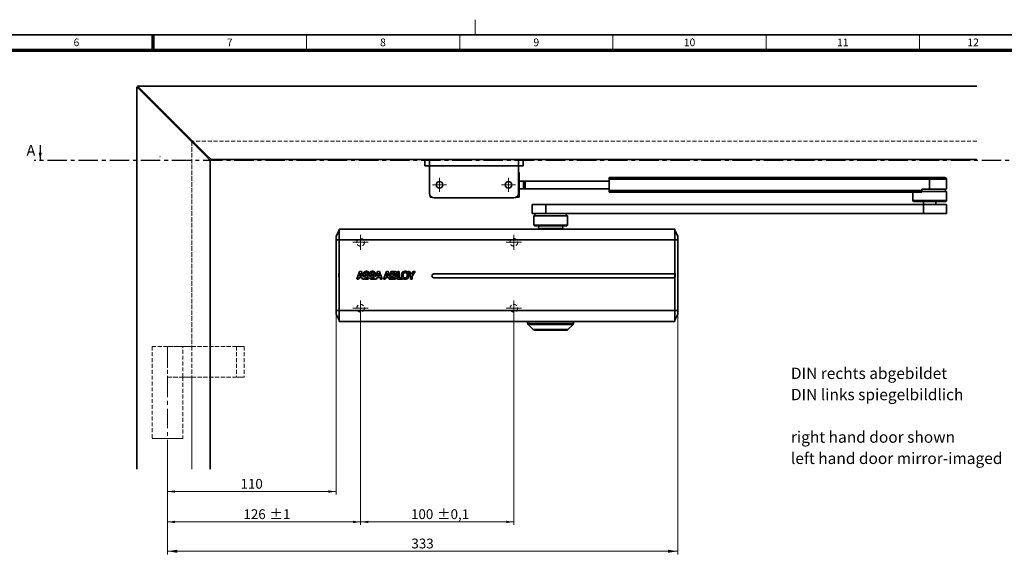
# Model space of a CAD drawing. Units: millimetres. Extents: x 5 to 744, y 0 to 416.
# Drawn here: x 253 to 575, y 241 to 416 of the extents above; entities that cross this region are included whole.
import ezdxf

# ---------------------------------------------------------------- set-up
doc = ezdxf.new("R2010")
doc.units = ezdxf.units.MM
doc.linetypes.add('CENTER', pattern=[10.16, 6.35, -1.27, 1.27, -1.27])
doc.linetypes.add('HIDDEN', pattern=[1.905, 1.27, -0.635])
doc.styles.add('SLDTEXTSTYLE0', font='TXT', dxfattribs={"width": 0.605})
doc.dimstyles.new('SLDDIMSTYLE0', dxfattribs={"dimtxt": 3.2, "dimasz": 2.5, "dimexe": 0, "dimexo": 0.0625, "dimgap": 0.8, "dimtad": 1, "dimlfac": 2, "dimrnd": 1e-09, "dimzin": 12, "dimdsep": 46, "dimtxsty": 'SLDTEXTSTYLE0', "dimsah": 1, "dimcen": 0.09, "dimadec": 0, "dimazin": 3, "dimtol": 1, "dimtp": 1, "dimtm": 1, "dimtfac": 1, "dimtdec": 0, "dimtofl": 0, "dimtmove": 0, "dimatfit": 3, "dimfxl": 1, "dimfrac": 2, "dimtolj": 1, "dimarcsym": 0})
doc.dimstyles.new('SLDDIMSTYLE1', dxfattribs={"dimtxt": 3.2, "dimasz": 2.5, "dimexe": 0, "dimexo": 0.0625, "dimgap": 0.8, "dimtad": 1, "dimlfac": 2, "dimrnd": 1e-09, "dimzin": 12, "dimdsep": 46, "dimtxsty": 'SLDTEXTSTYLE0', "dimsah": 1, "dimcen": 0.09, "dimadec": 0, "dimazin": 3, "dimtfac": 1, "dimtdec": 3, "dimtofl": 0, "dimtmove": 0, "dimatfit": 3, "dimfxl": 1, "dimfrac": 2, "dimtolj": 1, "dimtzin": 12, "dimarcsym": 0})
doc.dimstyles.new('SLDDIMSTYLE2', dxfattribs={"dimtxt": 3.2, "dimasz": 2.5, "dimexe": 0, "dimexo": 0.0625, "dimgap": 0.8, "dimtad": 1, "dimlfac": 2, "dimrnd": 1e-09, "dimzin": 12, "dimdsep": 46, "dimtxsty": 'SLDTEXTSTYLE0', "dimsah": 1, "dimcen": 0.09, "dimadec": 0, "dimazin": 3, "dimtol": 1, "dimtp": 0.1, "dimtm": 0.1, "dimtfac": 1, "dimtdec": 1, "dimtofl": 0, "dimtmove": 0, "dimatfit": 3, "dimfxl": 1, "dimfrac": 2, "dimtolj": 1, "dimarcsym": 0})

# ---------------------------------------------------------------- blocks, each defined once
blk = doc.blocks.new('_D')
at = {"color": 250, "linetype": 'Continuous', "lineweight": 18}
for p, q in [((364.66, 319.32), (364.66, 251.06)), ((301.66, 276.43), (301.66, 251.06)), ((301.66, 252.06), (364.66, 252.06))]:
    blk.add_line(p, q, dxfattribs=at)
for points in [[(301.66, 252.06), (304.16, 251.67), (304.16, 252.44)], [(364.66, 252.06), (362.16, 252.44), (362.16, 251.67)]]:
    blk.add_solid(points, dxfattribs=at)
at = {"color": 250, "linetype": 'Continuous', "lineweight": 18, "char_height": 3.2, "attachment_point": 1, "style": 'SLDTEXTSTYLE0'}
for s, insert in [('126', (326.46, 256.18)), ('±1', (334.99, 256.18))]:
    blk.add_mtext(s, dxfattribs=dict(at, insert=insert))
blk = doc.blocks.new('_D_1')
at = {"color": 250, "linetype": 'Continuous', "lineweight": 18}
for p, q in [((468.16, 319.87), (468.16, 241.47)), ((301.66, 276.43), (301.66, 241.47)), ((301.66, 242.47), (468.16, 242.47))]:
    blk.add_line(p, q, dxfattribs=at)
for points in [[(301.66, 242.47), (304.86, 241.98), (304.86, 242.97)], [(468.16, 242.47), (464.96, 242.97), (464.96, 241.98)]]:
    blk.add_solid(points, dxfattribs=at)
at = {"color": 250, "linetype": 'Continuous', "lineweight": 18, "insert": (381.25, 246.6), "char_height": 3.2, "attachment_point": 1, "style": 'SLDTEXTSTYLE0'}
blk.add_mtext('333', dxfattribs=at)
blk = doc.blocks.new('_D_2')
at = {"color": 250, "linetype": 'Continuous', "lineweight": 18}
for p, q in [((356.66, 319.87), (356.66, 260.97)), ((301.66, 276.43), (301.66, 260.97)), ((301.66, 261.97), (356.66, 261.97))]:
    blk.add_line(p, q, dxfattribs=at)
for points in [[(301.66, 261.97), (304.16, 261.58), (304.16, 262.35)], [(356.66, 261.97), (354.16, 262.35), (354.16, 261.58)]]:
    blk.add_solid(points, dxfattribs=at)
at = {"color": 250, "linetype": 'Continuous', "lineweight": 18, "insert": (325.5, 266.09), "char_height": 3.2, "attachment_point": 1, "style": 'SLDTEXTSTYLE0'}
blk.add_mtext('110', dxfattribs=at)
blk = doc.blocks.new('_D_3')
at = {"color": 250, "linetype": 'Continuous', "lineweight": 18}
for p, q in [((364.66, 319.32), (364.66, 251.06)), ((414.66, 319.32), (414.66, 251.06)), ((364.66, 252.06), (414.66, 252.06))]:
    blk.add_line(p, q, dxfattribs=at)
for points in [[(364.66, 252.06), (367.16, 251.67), (367.16, 252.44)], [(414.66, 252.06), (412.16, 252.44), (412.16, 251.67)]]:
    blk.add_solid(points, dxfattribs=at)
at = {"color": 250, "linetype": 'Continuous', "lineweight": 18, "char_height": 3.2, "attachment_point": 1, "style": 'SLDTEXTSTYLE0'}
for s, insert in [('100', (381.12, 256.18)), ('±0,1', (389.66, 256.18))]:
    blk.add_mtext(s, dxfattribs=dict(at, insert=insert))
blk = doc.blocks.new('SW_NOTE_0')
at = {"color": 0, "linetype": 'Continuous', "lineweight": 0, "char_height": 3.7042, "attachment_point": 1, "style": 'SLDTEXTSTYLE0'}
for s, insert in [('DIN rechts abgebildet', (0, 4.77)), ('DIN links spiegelbildlich', (0, -2.16)), ('right hand door shown', (0, -16.04)), ('left hand door mirror-imaged', (0, -22.98))]:
    blk.add_mtext(s, dxfattribs=dict(at, insert=insert))
blk = doc.blocks.new('SW_CENTERMARKSYMBOL_0')
at = {"color": 0, "linetype": 'Continuous', "lineweight": 0}
for p, q in [((-1.25, 0), (-2.3, 0)), ((0, 0), (-1.25, 0)), ((0, 1.25), (0, 2.3)), ((0, 0), (0, 1.25)), ((0, 0), (0, -1.25)), ((0, 0), (1.25, 0)), ((1.25, 0), (2.3, 0)), ((0, -1.25), (0, -2.3))]:
    blk.add_line(p, q, dxfattribs=at)
blk = doc.blocks.new('SW_CENTERMARKSYMBOL_1')
at = {"color": 0, "linetype": 'Continuous', "lineweight": 0}
for p, q in [((-1.25, 0), (-2.3, 0)), ((0, 0), (-1.25, 0)), ((0, 1.25), (0, 2.3)), ((0, 0), (0, 1.25)), ((0, 0), (0, -1.25)), ((0, 0), (1.25, 0)), ((1.25, 0), (2.3, 0)), ((0, -1.25), (0, -2.3))]:
    blk.add_line(p, q, dxfattribs=at)
blk = doc.blocks.new('SW_CENTERMARKSYMBOL_2')
at = {"color": 0, "linetype": 'Continuous', "lineweight": 0}
for p, q in [((-1.25, 0), (-2.5, 0)), ((0, 0), (-1.25, 0)), ((0, 1.25), (0, 2.5)), ((0, 0), (0, 1.25)), ((0, 0), (0, -1.25)), ((0, 0), (1.25, 0)), ((1.25, 0), (2.5, 0)), ((0, -1.25), (0, -2.5))]:
    blk.add_line(p, q, dxfattribs=at)
blk = doc.blocks.new('SW_CENTERMARKSYMBOL_3')
at = {"color": 0, "linetype": 'Continuous', "lineweight": 0}
for p, q in [((-1.25, 0), (-2.5, 0)), ((0, 0), (-1.25, 0)), ((0, 1.25), (0, 2.5)), ((0, 0), (0, 1.25)), ((0, 0), (0, -1.25)), ((0, 0), (1.25, 0)), ((1.25, 0), (2.5, 0)), ((0, -1.25), (0, -2.5))]:
    blk.add_line(p, q, dxfattribs=at)
blk = doc.blocks.new('SW_CENTERMARKSYMBOL_4')
at = {"color": 0, "linetype": 'Continuous', "lineweight": 0}
for p, q in [((-1.25, 0), (-2.5, 0)), ((0, 0), (-1.25, 0)), ((0, 1.25), (0, 2.5)), ((0, 0), (0, 1.25)), ((0, 0), (0, -1.25)), ((0, 0), (1.25, 0)), ((1.25, 0), (2.5, 0)), ((0, -1.25), (0, -2.5))]:
    blk.add_line(p, q, dxfattribs=at)
blk = doc.blocks.new('SW_CENTERMARKSYMBOL_5')
at = {"color": 0, "linetype": 'Continuous', "lineweight": 0}
for p, q in [((-1.25, 0), (-2.5, 0)), ((0, 0), (-1.25, 0)), ((0, 1.25), (0, 2.5)), ((0, 0), (0, 1.25)), ((0, 0), (0, -1.25)), ((0, 0), (1.25, 0)), ((1.25, 0), (2.5, 0)), ((0, -1.25), (0, -2.5))]:
    blk.add_line(p, q, dxfattribs=at)

msp = doc.modelspace()

# ---------------------------------------------------------------- linework, layer by layer
at = {"color": 7, "linetype": 'Continuous', "lineweight": 18}
for p, q in [((402, 411), (402, 416)), ((347, 406), (347, 411)), ((397, 406), (397, 411)), ((447, 406), (447, 411)), ((497, 406), (497, 411)), ((547, 406), (547, 411))]:
    msp.add_line(p, q, dxfattribs=at)
at = {"color": 7, "linetype": 'Continuous', "lineweight": 35}
for p, q in [((587, 411), (20, 411)), ((291.6633, 394.0681), (291.6633, 269.3181)), ((292.6633, 393.0681), (291.6633, 394.0681)), ((565.6633, 394.3181), (291.9133, 394.3181)), ((292.9133, 393.3181), (291.9133, 394.3181)), ((292.6633, 393.0681), (293.1633, 392.5681)), ((293.4133, 392.8181), (292.9133, 393.3181)), ((299.1633, 386.5681), (293.1633, 392.5681)), ((293.4133, 392.8181), (299.4133, 386.8181)), ((299.1633, 386.5681), (300.6633, 385.0681)), ((300.9133, 385.3181), (299.4133, 386.8181)), ((300.6633, 385.0681), (314.1633, 371.5681)), ((314.4133, 371.8181), (300.9133, 385.3181)), ((309.6633, 376.3181), (309.6633, 376.0681)), ((309.9133, 376.3181), (309.6633, 376.3181)), ((299.1633, 371.3181), (299.2491, 371.3181)), ((314.1633, 371.5681), (315.6633, 370.0681)), ((315.9133, 370.3181), (314.4133, 371.8181)), ((315.6633, 370.0681), (315.6633, 269.3181)), ((565.6633, 370.3181), (315.9133, 370.3181)), ((385.6633, 368.3181), (385.6633, 370.3181)), ((387.1633, 370.3181), (387.1633, 368.3181)), ((416.1633, 370.3181), (416.1633, 368.3181)), ((417.6633, 368.3181), (417.6633, 370.3181)), ((387.1633, 368.3181), (385.6633, 368.3181)), ((416.1633, 368.3181), (387.1633, 368.3181)), ((387.1633, 368.3181), (387.1633, 359.3181)), ((416.1633, 359.3181), (416.1633, 368.3181)), ((417.6633, 368.3181), (416.1633, 368.3181)), ((416.1633, 366.0681), (416.4133, 366.0681)), ((416.4133, 366.0681), (416.4133, 364.5681)), ((416.4133, 364.5681), (416.4133, 359.5681)), ((416.4133, 363.3181), (417.8284, 363.3181)), ((417.8284, 360.8181), (417.8284, 363.3181)), ((417.8284, 363.3181), (418.3284, 363.3181)), ((418.3284, 363.3181), (418.3284, 360.8181)), ((418.3284, 363.3181), (445.7693, 363.3181)), ((445.7693, 364.4431), (550.2693, 364.4431)), ((445.7693, 363.9431), (445.7693, 364.4431)), ((550.2693, 363.9431), (445.7693, 363.9431)), ((445.7693, 363.9431), (445.7693, 360.1931)), ((550.2693, 364.4431), (555.2693, 364.4431)), ((550.2693, 364.4431), (550.2693, 363.9431)), ((550.2693, 363.9431), (550.2693, 360.6931)), ((555.7693, 360.6931), (555.7693, 363.9431)), ((416.4133, 360.8181), (417.8284, 360.8181)), ((418.3284, 360.8181), (417.8284, 360.8181)), ((418.3284, 360.8181), (445.7693, 360.8181)), ((445.7693, 360.1931), (547.7693, 360.1931)), ((445.7693, 359.6931), (445.7693, 360.1931)), ((547.7693, 360.6931), (547.7693, 360.1931)), ((547.7693, 360.6931), (550.2693, 360.6931)), ((547.7693, 360.1931), (547.7693, 359.6931)), ((547.7693, 359.9431), (555.7693, 359.9431)), ((550.2693, 360.6931), (555.7693, 360.6931)), ((555.7693, 359.9431), (555.0193, 360.6931)), ((555.7693, 356.9431), (555.7693, 359.9431)), ((387.4133, 358.0681), (387.4133, 358.4889)), ((387.8342, 358.0681), (387.4133, 358.0681)), ((388.6633, 357.8181), (414.6633, 357.8181)), ((416.4133, 358.0681), (415.4925, 358.0681)), ((416.4133, 359.5681), (416.4133, 358.0681)), ((547.7693, 359.6931), (445.7693, 359.6931)), ((544.7693, 359.6931), (544.7693, 356.9431)), ((544.7693, 356.9431), (545.0193, 356.6931)), ((544.7693, 356.9431), (555.7693, 356.9431)), ((545.0193, 356.6931), (555.5193, 356.6931)), ((548.2693, 356.6931), (548.2693, 355.6931)), ((552.2693, 355.6931), (552.2693, 356.6931)), ((555.5193, 356.6931), (555.7693, 356.9431)), ((420.6633, 355.6931), (420.6633, 352.6931)), ((420.6633, 355.6931), (425.1047, 355.6931)), ((425.1047, 355.6931), (425.1047, 352.6931)), ((425.1047, 355.6931), (548.2279, 355.6931)), ((548.2279, 355.6931), (548.2279, 352.6931)), ((548.2279, 355.6931), (555.7865, 355.6931)), ((555.7865, 352.6931), (555.7865, 355.6931)), ((420.6633, 352.6931), (425.1047, 352.6931)), ((421.9133, 352.6931), (421.1633, 351.9431)), ((421.1633, 351.9431), (421.1633, 348.9431)), ((421.1633, 351.9431), (432.1633, 351.9431)), ((425.1047, 352.6931), (548.2279, 352.6931)), ((432.1633, 351.9431), (431.4133, 352.6931)), ((432.1633, 348.9431), (432.1633, 351.9431)), ((548.2279, 352.6931), (555.7865, 352.6931)), ((357.6633, 347.2681), (356.6633, 345.2681)), ((467.1633, 347.6181), (357.6633, 347.6181)), ((357.6633, 347.6181), (357.6633, 344.1181)), ((421.1633, 348.9431), (421.4133, 348.6931)), ((421.1633, 348.9431), (432.1633, 348.9431)), ((421.4133, 348.6931), (431.9133, 348.6931)), ((422.8176, 348.6931), (422.6633, 347.8181)), ((422.6633, 347.8181), (422.6633, 347.6181)), ((426.6633, 347.8181), (422.6633, 347.8181)), ((430.6633, 347.8181), (426.6633, 347.8181)), ((430.6633, 347.8181), (430.509, 348.6931)), ((430.6633, 347.6181), (430.6633, 347.8181)), ((431.9133, 348.6931), (432.1633, 348.9431)), ((467.1633, 344.1181), (467.1633, 347.6181)), ((468.1633, 345.2681), (467.1633, 347.2681)), ((356.6633, 345.2681), (356.6633, 344.1181)), ((356.6633, 344.1181), (356.6633, 321.0181)), ((356.6633, 344.1181), (357.6633, 344.1181)), ((357.6633, 344.1181), (357.6633, 321.0181)), ((467.1633, 344.1181), (357.6633, 344.1181)), ((467.1633, 333.0061), (467.1633, 344.1181)), ((467.1633, 344.1181), (468.1633, 344.1181)), ((468.1633, 344.1181), (468.1633, 345.2681)), ((468.1633, 344.1181), (468.1633, 321.0181)), ((357.5383, 333.2431), (357.6633, 333.2431)), ((357.5383, 331.8931), (357.5383, 333.2431)), ((357.5383, 331.8931), (357.6633, 331.8931)), ((364.3604, 333.8153), (363.4133, 331.315)), ((363.4133, 331.315), (363.9694, 331.316)), ((363.9694, 331.316), (364.1652, 331.8721)), ((364.1652, 331.8721), (365.1003, 331.8719)), ((364.6337, 333.1988), (364.3079, 332.2821)), ((364.3079, 332.2821), (364.9561, 332.2819)), ((364.923, 333.8153), (364.3604, 333.8153)), ((364.641, 333.1988), (364.6337, 333.1988)), ((364.9561, 332.2819), (364.641, 333.1988)), ((365.5486, 332.1455), (364.923, 333.8153)), ((365.1003, 331.8719), (365.2891, 331.316)), ((365.2891, 331.316), (365.8592, 331.3158)), ((366.0741, 332.1457), (365.5486, 332.1455)), ((365.8592, 331.3158), (365.7715, 331.55)), ((367.5589, 333.0705), (367.0288, 333.0705)), ((367.6397, 332.146), (368.0041, 332.1455)), ((369.4922, 333.0712), (368.9602, 333.071)), ((369.3865, 331.5586), (369.2952, 331.3178)), ((369.2952, 331.3178), (369.8517, 331.3176)), ((370.2425, 333.8173), (369.5762, 332.0592)), ((369.8517, 331.3176), (370.0474, 331.8741)), ((370.0474, 331.8741), (370.9826, 331.8748)), ((370.5162, 333.2007), (370.1904, 332.284)), ((370.1904, 332.284), (370.8391, 332.2843)), ((370.8067, 333.8173), (370.2425, 333.8173)), ((370.5229, 333.2007), (370.5162, 333.2007)), ((370.8391, 332.2843), (370.5229, 333.2007)), ((371.7425, 331.3183), (370.8067, 333.8173)), ((370.9826, 331.8748), (371.1716, 331.3182)), ((371.1716, 331.3182), (371.7425, 331.3183)), ((373.1092, 333.8183), (372.1613, 331.3183)), ((372.1613, 331.3183), (372.7189, 331.3185)), ((372.7189, 331.3185), (372.9141, 331.8756)), ((372.9141, 331.8756), (373.8492, 331.8753)), ((373.3831, 333.2022), (373.0574, 332.2847)), ((373.0574, 332.2847), (373.7056, 332.2847)), ((373.6734, 333.8187), (373.1092, 333.8183)), ((373.3903, 333.2024), (373.3831, 333.2022)), ((373.7056, 332.2847), (373.3903, 333.2024)), ((374.5398, 331.5044), (373.6734, 333.8187)), ((373.8492, 331.8753), (374.0383, 331.3192)), ((374.0383, 331.3192), (374.6089, 331.3195)), ((375.7146, 333.8194), (374.5384, 333.8187)), ((374.5384, 333.8187), (374.5398, 331.5044)), ((374.6088, 331.3199), (375.7513, 331.3201)), ((375.6029, 333.3924), (375.0887, 333.3923)), ((375.0887, 333.3923), (375.089, 332.8067)), ((375.089, 332.8067), (375.6459, 332.8077)), ((375.6876, 332.4337), (375.0892, 332.4332)), ((375.0892, 332.4332), (375.0894, 331.7468)), ((375.0894, 331.7468), (375.6778, 331.7473)), ((377.2626, 333.8263), (376.7133, 333.8238)), ((376.7133, 333.8238), (376.7209, 331.3212)), ((376.7209, 331.3212), (378.3102, 331.3277)), ((377.27, 331.7822), (377.2626, 333.8263)), ((378.1948, 331.7854), (377.27, 331.7822)), ((378.3102, 331.3277), (378.3083, 331.6357)), ((380.0493, 333.8207), (380.9696, 332.2955)), ((380.6692, 333.8205), (380.0493, 333.8207)), ((381.2543, 332.8341), (380.6692, 333.8205)), ((380.9696, 332.2955), (380.971, 331.3219)), ((380.971, 331.3219), (381.5206, 331.3215)), ((381.8348, 333.8217), (381.2543, 332.8341)), ((381.5195, 332.2816), (382.4471, 333.8212)), ((381.5206, 331.3215), (381.5195, 332.2816)), ((382.4471, 333.8212), (381.8348, 333.8217)), ((388.5633, 333.0061), (467.1633, 333.0061)), ((467.1633, 331.7561), (388.5633, 331.7561)), ((467.1633, 333.2431), (467.2883, 333.2431)), ((467.1633, 331.7561), (467.1633, 333.0061)), ((467.1633, 331.8931), (467.2883, 331.8931)), ((467.1633, 321.0181), (467.1633, 331.7561)), ((467.2883, 333.2431), (467.2883, 331.8931)), ((356.6633, 321.0181), (357.6633, 321.0181)), ((356.6633, 321.0181), (356.6633, 319.8681)), ((356.6633, 319.8681), (357.6633, 317.8681)), ((467.1633, 321.0181), (357.6633, 321.0181)), ((357.6633, 321.0181), (357.6633, 317.5181)), ((467.1633, 317.5181), (467.1633, 321.0181)), ((468.1633, 321.0181), (467.1633, 321.0181)), ((467.1633, 317.8681), (468.1633, 319.8681)), ((468.1633, 319.8681), (468.1633, 321.0181)), ((357.6633, 317.5181), (467.1633, 317.5181)), ((419.1633, 317.5181), (419.1633, 316.8752)), ((419.3098, 316.5216), (421.0169, 314.8145)), ((432.3098, 314.8145), (434.0169, 316.5216)), ((434.1633, 316.8752), (434.1633, 317.5181)), ((431.9562, 314.6681), (421.3704, 314.6681))]:
    msp.add_line(p, q, dxfattribs=at)
at = {"color": 7, "linetype": 'Continuous', "lineweight": 70}
for p, q in [((297, 406), (297, 411)), ((25, 406), (582, 406))]:
    msp.add_line(p, q, dxfattribs=at)
at = {"color": 7, "linetype": 'HIDDEN', "lineweight": 18}
for p, q in [((309.6633, 376.3181), (309.6633, 309.3181)), ((565.6633, 376.3181), (309.6633, 376.3181)), ((309.6633, 376.0681), (309.6633, 269.3181)), ((565.6633, 376.3181), (309.9133, 376.3181)), ((296.6633, 309.3181), (306.6633, 309.3181)), ((301.6633, 309.3181), (296.6633, 309.3181)), ((301.6633, 309.3181), (301.6633, 299.3181)), ((324.1633, 309.3181), (301.6633, 309.3181)), ((306.6633, 299.3181), (306.6633, 309.3181)), ((306.6633, 309.3181), (309.6633, 309.3181)), ((309.6633, 309.3181), (326.6633, 309.3181)), ((309.6633, 309.3181), (309.6633, 299.3181)), ((324.1633, 309.3181), (324.1633, 299.3181)), ((326.6633, 309.3181), (324.1633, 309.3181)), ((326.6633, 309.3181), (326.6633, 299.3181)), ((301.6633, 299.3181), (306.6633, 299.3181)), ((324.1633, 299.3181), (301.6633, 299.3181)), ((306.6633, 299.3181), (306.6633, 279.3181)), ((306.6633, 299.3181), (309.6633, 299.3181)), ((309.6633, 299.3181), (309.6633, 269.3181)), ((309.6633, 299.3181), (326.6633, 299.3181)), ((326.6633, 299.3181), (324.1633, 299.3181)), ((306.6633, 279.3181), (296.6633, 279.3181)), ((296.6633, 279.3181), (306.6633, 279.3181))]:
    msp.add_line(p, q, dxfattribs=at)
at = {"color": 7, "linetype": 'Continuous', "lineweight": 25}
msp.add_line((260.1833, 375.0711), (260.1833, 370.0711), dxfattribs=at)
at = {"color": 7, "linetype": 'CENTER', "lineweight": 25}
msp.add_line((604.1433, 370.0711), (258.1833, 370.0711), dxfattribs=at)
at = {"color": 8, "linetype": 'Continuous', "lineweight": 35}
for p, q in [((416.4133, 364.5681), (416.1633, 364.5681)), ((555.7693, 363.9431), (550.2693, 363.9431)), ((416.1633, 359.5681), (416.4133, 359.5681)), ((419.1633, 316.8752), (434.1633, 316.8752)), ((434.0169, 316.5216), (419.3098, 316.5216)), ((421.0169, 314.8145), (432.3098, 314.8145))]:
    msp.add_line(p, q, dxfattribs=at)
at = {"color": 250, "linetype": 'HIDDEN', "lineweight": 18}
msp.add_line((296.6633, 309.3181), (296.6633, 279.3181), dxfattribs=at)
at = {"color": 250, "linetype": 'CENTER', "lineweight": 18}
msp.add_line((301.6633, 309.3181), (301.6633, 276.431), dxfattribs=at)
at = {"color": 7, "linetype": 'Continuous', "lineweight": 35}
for centre in [(390.4133, 362.0681), (412.9133, 362.0681)]:
    msp.add_circle(centre, 1.05, dxfattribs=at)
at = {"color": 7, "linetype": 'HIDDEN', "lineweight": 18}
for centre in [(364.6633, 343.3181), (364.6633, 343.3181), (414.6633, 343.3181), (414.6633, 343.3181), (364.6633, 321.8181), (364.6633, 321.8181), (414.6633, 321.8181), (414.6633, 321.8181)]:
    msp.add_circle(centre, 1.25, dxfattribs=at)
at = {"color": 7, "linetype": 'Continuous', "lineweight": 35}
for centre, radius, start, end in [((555.2693, 363.9431), 0.5, 0, 90), ((388.6633, 359.3181), 1.5, 180, 270), ((414.6633, 359.3181), 1.5, 270, 360), ((388.5633, 332.3811), 0.625, 90, 270), ((419.6633, 316.8752), 0.5, 180, 225), ((421.3704, 315.1681), 0.5, 225, 270), ((431.9562, 315.1681), 0.5, 270, 315), ((433.6633, 316.8752), 0.5, 315, 0)]:
    msp.add_arc(centre, radius, start, end, dxfattribs=at)
for points, knots in [([(366.5588, 333.8745), (366.4578, 333.8675), (366.2557, 333.8535), (365.986, 333.7444), (365.7746, 333.5741), (365.6455, 333.3567), (365.6321, 333.1954), (365.6256, 333.1184)], [0, 0, 0, 0, 0.22614733, 0.45284344, 0.63997396, 0.82832652, 1, 1, 1, 1]), ([(365.6256, 333.1184), (365.6326, 333.0337), (365.6448, 332.8856), (365.7588, 332.7031), (365.953, 332.5445), (366.1703, 332.4629), (366.33, 332.4193), (366.3711, 332.4081)], [0, 0, 0, 0, 0.22375735, 0.39097821, 0.55753688, 0.88603796, 1, 1, 1, 1]), ([(365.7715, 331.55), (365.8457, 331.4908), (366.0233, 331.3491), (366.3242, 331.2687), (366.5307, 331.2601), (366.6061, 331.257)], [0, 0, 0, 0, 0.312835865, 0.749148011, 1, 1, 1, 1]), ([(366.6274, 331.6836), (366.5278, 331.6911), (366.3805, 331.7022), (366.2112, 331.8021), (366.1221, 331.9103), (366.0797, 332.0315), (366.0759, 332.1102), (366.0741, 332.1457)], [0, 0, 0, 0, 0.36239056, 0.53565231, 0.71001016, 0.86920965, 1, 1, 1, 1]), ([(366.5353, 333.4476), (366.4907, 333.4451), (366.4025, 333.4401), (366.2977, 333.4001), (366.2289, 333.348), (366.1886, 333.297), (366.1618, 333.2345), (366.1587, 333.1881), (366.1571, 333.1641)], [0, 0, 0, 0, 0.25235802, 0.4995817, 0.62165723, 0.73750878, 0.86470457, 1, 1, 1, 1]), ([(366.1571, 333.1641), (366.1582, 333.1418), (366.1602, 333.1009), (366.1835, 333.0426), (366.2312, 332.9968), (366.3426, 332.9363), (366.4909, 332.8944), (366.6944, 332.84), (366.8214, 332.8074), (366.9025, 332.7866)], [0, 0, 0, 0, 0.07477932, 0.13677019, 0.20523241, 0.29212476, 0.56018304, 0.71892949, 1, 1, 1, 1]), ([(366.3711, 332.4081), (366.4682, 332.3843), (366.6458, 332.3408), (366.8611, 332.2807), (366.9987, 332.2091), (367.0701, 332.1425), (367.1077, 332.0689), (367.1112, 332.0195), (367.1129, 331.9956)], [0, 0, 0, 0, 0.33004379, 0.60400629, 0.73463953, 0.8380191, 0.9215374, 1, 1, 1, 1]), ([(367.0288, 333.0705), (367.0254, 333.1033), (367.019, 333.1654), (366.9878, 333.2507), (366.9398, 333.3213), (366.857, 333.3903), (366.7178, 333.4405), (366.6008, 333.445), (366.5353, 333.4476)], [0, 0, 0, 0, 0.14041167, 0.26607176, 0.38363763, 0.50115041, 0.72093642, 1, 1, 1, 1]), ([(367.5575, 333.1387), (367.5423, 333.2334), (367.5149, 333.4044), (367.3667, 333.6111), (367.1462, 333.7706), (366.8657, 333.8607), (366.6537, 333.8702), (366.5588, 333.8745)], [0, 0, 0, 0, 0.20632838, 0.372422971, 0.538044094, 0.793216238, 1, 1, 1, 1]), ([(366.6061, 331.257), (366.7066, 331.2612), (366.939, 331.271), (367.2456, 331.375), (367.4676, 331.5493), (367.5407, 331.6739), (367.5709, 331.7254)], [0, 0, 0, 0, 0.26704761, 0.61773964, 0.84212015, 1, 1, 1, 1]), ([(367.1129, 331.9956), (367.1102, 331.9632), (367.1048, 331.8992), (367.0511, 331.8138), (366.954, 331.7415), (366.8077, 331.6931), (366.6903, 331.6869), (366.6274, 331.6836)], [0, 0, 0, 0, 0.14981679, 0.29574372, 0.45347187, 0.70666295, 1, 1, 1, 1]), ([(366.9025, 332.7866), (367.046, 332.7477), (367.2416, 332.6946), (367.4456, 332.5457), (367.5456, 332.43), (367.6142, 332.2949), (367.6311, 332.1963), (367.6397, 332.146)], [0, 0, 0, 0, 0.42002349, 0.57286375, 0.71502098, 0.85456468, 1, 1, 1, 1]), ([(368.491, 333.8754), (368.3901, 333.8685), (368.1879, 333.8549), (367.9182, 333.746), (367.7067, 333.5759), (367.5808, 333.3641), (367.5648, 333.2093), (367.5575, 333.1387)], [0, 0, 0, 0, 0.22928136, 0.45913241, 0.6487742, 0.83964144, 1, 1, 1, 1]), ([(368.3018, 332.4094), (368.126, 332.4592), (367.9077, 332.521), (367.7067, 332.6949), (367.629, 332.8003), (367.5753, 332.9272), (367.5645, 333.0217), (367.5589, 333.0705)], [0, 0, 0, 0, 0.49953095, 0.62052641, 0.73527847, 0.86312178, 1, 1, 1, 1]), ([(367.5709, 331.7254), (367.6186, 331.6556), (367.7139, 331.5163), (367.9723, 331.352), (368.2561, 331.2685), (368.4634, 331.2607), (368.5377, 331.2579)], [0, 0, 0, 0, 0.22364357, 0.44646367, 0.8016937, 1, 1, 1, 1]), ([(368.0041, 332.1455), (368.0061, 332.1075), (368.01, 332.0346), (368.0444, 331.935), (368.0982, 331.8522), (368.1934, 331.7655), (368.351, 331.6964), (368.4865, 331.6888), (368.5573, 331.6848)], [0, 0, 0, 0, 0.139811319, 0.26856157, 0.383766066, 0.501125804, 0.739656505, 1, 1, 1, 1]), ([(368.4663, 333.4483), (368.4217, 333.4458), (368.3334, 333.4408), (368.2285, 333.401), (368.1597, 333.349), (368.1194, 333.298), (368.0928, 333.2356), (368.0899, 333.1892), (368.0883, 333.1653)], [0, 0, 0, 0, 0.25263376, 0.50003409, 0.62208339, 0.73780375, 0.8648345, 1, 1, 1, 1]), ([(368.834, 332.7871), (368.7371, 332.8119), (368.5565, 332.8583), (368.3331, 332.9191), (368.1903, 332.9762), (368.1225, 333.0321), (368.0912, 333.0932), (368.0894, 333.1396), (368.0883, 333.1653)], [0, 0, 0, 0, 0.33527266, 0.62476408, 0.77755712, 0.84575674, 0.91473593, 1, 1, 1, 1]), ([(369.0447, 331.9965), (369.0418, 332.0269), (369.0359, 332.0875), (368.9834, 332.1648), (368.906, 332.2242), (368.6849, 332.3285), (368.4752, 332.3728), (368.3018, 332.4094)], [0, 0, 0, 0, 0.099359978, 0.197914207, 0.297068287, 0.418733245, 1, 1, 1, 1]), ([(368.9602, 333.071), (368.9569, 333.1038), (368.9505, 333.166), (368.9193, 333.2513), (368.8713, 333.322), (368.7884, 333.391), (368.649, 333.4414), (368.5318, 333.4458), (368.4663, 333.4483)], [0, 0, 0, 0, 0.14026646, 0.26582675, 0.38335102, 0.50088565, 0.72099922, 1, 1, 1, 1]), ([(369.4922, 333.0712), (369.4835, 333.1737), (369.4682, 333.353), (369.3329, 333.5759), (369.1293, 333.7444), (368.839, 333.8563), (368.6103, 333.8688), (368.491, 333.8754)], [0, 0, 0, 0, 0.21075149, 0.36856523, 0.52615125, 0.75276181, 1, 1, 1, 1]), ([(368.5377, 331.2579), (368.6378, 331.2625), (368.8691, 331.2731), (369.1741, 331.369), (369.3296, 331.5079), (369.3865, 331.5586)], [0, 0, 0, 0, 0.326150599, 0.75361907, 1, 1, 1, 1]), ([(368.5573, 331.6848), (368.6101, 331.6871), (368.718, 331.6918), (368.8522, 331.7294), (368.9483, 331.7859), (369.0047, 331.845), (369.0393, 331.9172), (369.0428, 331.9695), (369.0447, 331.9965)], [0, 0, 0, 0, 0.24506411, 0.5010688, 0.63700723, 0.75822923, 0.8753404, 1, 1, 1, 1]), ([(369.5762, 332.0592), (369.5687, 332.1449), (369.5552, 332.2994), (369.436, 332.4931), (369.2409, 332.6571), (369.0267, 332.7404), (368.8739, 332.7774), (368.834, 332.7871)], [0, 0, 0, 0, 0.22443665, 0.40443321, 0.58380519, 0.89120374, 1, 1, 1, 1]), ([(375.9819, 333.1053), (375.9806, 333.1308), (375.9783, 333.1789), (375.956, 333.2454), (375.9184, 333.3002), (375.8528, 333.3516), (375.7441, 333.3873), (375.6538, 333.3906), (375.6029, 333.3924)], [0, 0, 0, 0, 0.14033203, 0.26502942, 0.38232165, 0.50197599, 0.71927571, 1, 1, 1, 1]), ([(375.6459, 332.8077), (375.6918, 332.8102), (375.7767, 332.8148), (375.8739, 332.8624), (375.9295, 332.9191), (375.9729, 332.9939), (375.9782, 333.0598), (375.9819, 333.1053)], [0, 0, 0, 0, 0.26954971, 0.4982466, 0.61671087, 0.7354257, 1, 1, 1, 1]), ([(375.6778, 331.7473), (375.7377, 331.7499), (375.8226, 331.7536), (375.9238, 331.7901), (375.9827, 331.8264), (376.0284, 331.8741), (376.074, 331.9554), (376.0793, 332.0269), (376.083, 332.0764)], [0, 0, 0, 0, 0.29977283, 0.42443263, 0.53760089, 0.64521799, 0.75413636, 1, 1, 1, 1]), ([(376.083, 332.0764), (376.0792, 332.1314), (376.0737, 332.2107), (376.0243, 332.3012), (375.9763, 332.3522), (375.9177, 332.39), (375.8227, 332.4268), (375.7432, 332.4308), (375.6876, 332.4337)], [0, 0, 0, 0, 0.26790715, 0.38573559, 0.50140805, 0.61054948, 0.72748624, 1, 1, 1, 1]), ([(376.5139, 333.2002), (376.5087, 333.2794), (376.4999, 333.414), (376.4112, 333.5858), (376.2735, 333.7106), (376.0358, 333.8065), (375.8386, 333.8144), (375.7146, 333.8194)], [0, 0, 0, 0, 0.20426565, 0.34711965, 0.49032165, 0.67918855, 1, 1, 1, 1]), ([(375.7513, 331.3201), (375.8619, 331.3273), (376.0764, 331.3414), (376.325, 331.4533), (376.4788, 331.59), (376.5666, 331.7195), (376.6235, 331.8741), (376.6298, 331.9871), (376.6331, 332.0454)], [0, 0, 0, 0, 0.25822021, 0.50063576, 0.62018705, 0.73615361, 0.86383443, 1, 1, 1, 1]), ([(376.1734, 332.678), (376.224, 332.7062), (376.3207, 332.7599), (376.4319, 332.8829), (376.5023, 333.0328), (376.5099, 333.1432), (376.5139, 333.2002)], [0, 0, 0, 0, 0.262024079, 0.500329909, 0.741850097, 1, 1, 1, 1]), ([(376.6331, 332.0454), (376.6283, 332.1195), (376.6192, 332.2611), (376.5267, 332.4531), (376.3756, 332.6039), (376.2423, 332.6528), (376.1734, 332.678)], [0, 0, 0, 0, 0.26190585, 0.50035212, 0.74153357, 1, 1, 1, 1]), ([(379.207, 333.8792), (379.1063, 333.8735), (378.874, 333.8606), (378.5299, 333.7211), (378.2415, 333.4572), (378.0227, 333.0632), (377.9954, 332.7494), (377.9789, 332.56)], [0, 0, 0, 0, 0.14948015, 0.34472247, 0.53745184, 0.72080651, 1, 1, 1, 1]), ([(378.1948, 331.7854), (378.1327, 331.9025), (378.0044, 332.1447), (377.9876, 332.4186), (377.9789, 332.56)], [0, 0, 0, 0, 0.48360562, 1, 1, 1, 1]), ([(378.3083, 331.6357), (378.3824, 331.5663), (378.5501, 331.4093), (378.8705, 331.2823), (379.1032, 331.2683), (379.2082, 331.262)], [0, 0, 0, 0, 0.30256814, 0.68533123, 1, 1, 1, 1]), ([(379.2074, 333.4177), (379.151, 333.4146), (379.0422, 333.4085), (378.8943, 333.3531), (378.7722, 333.2671), (378.6454, 333.1164), (378.5461, 332.8739), (378.5344, 332.6671), (378.5283, 332.56)], [0, 0, 0, 0, 0.13702886, 0.2641612, 0.37869912, 0.49734892, 0.7396813, 1, 1, 1, 1]), ([(378.5283, 332.56), (378.5348, 332.4569), (378.5473, 332.2559), (378.647, 332.0204), (378.7733, 331.8726), (378.8953, 331.7876), (379.0431, 331.7325), (379.1518, 331.7266), (379.2082, 331.7235)], [0, 0, 0, 0, 0.25463646, 0.49621287, 0.61574603, 0.73177423, 0.86084458, 1, 1, 1, 1]), ([(380.4358, 332.5605), (380.431, 332.661), (380.4183, 332.9231), (380.2835, 333.2988), (380.0152, 333.6253), (379.6818, 333.8178), (379.3985, 333.8756), (379.241, 333.8785), (379.207, 333.8792)], [0, 0, 0, 0, 0.14913681, 0.38921665, 0.57744101, 0.76600321, 0.94953036, 1, 1, 1, 1]), ([(379.8873, 332.5613), (379.881, 332.6683), (379.8688, 332.8749), (379.7692, 333.1169), (379.6424, 333.2673), (379.5204, 333.3532), (379.3725, 333.4086), (379.2638, 333.4146), (379.2074, 333.4177)], [0, 0, 0, 0, 0.26023893, 0.50258402, 0.62105525, 0.73580536, 0.86283987, 1, 1, 1, 1]), ([(379.2082, 331.7235), (379.2645, 331.7267), (379.3731, 331.7329), (379.5207, 331.788), (379.6427, 331.8731), (379.7691, 332.021), (379.8688, 332.2568), (379.881, 332.458), (379.8873, 332.5613)], [0, 0, 0, 0, 0.13882681, 0.2679038, 0.38373371, 0.50345432, 0.74508663, 1, 1, 1, 1]), ([(379.2082, 331.262), (379.309, 331.2677), (379.5423, 331.281), (379.8876, 331.4215), (380.1795, 331.6872), (380.3676, 332.0383), (380.431, 332.3398), (380.4349, 332.519), (380.4358, 332.5605)], [0, 0, 0, 0, 0.15080886, 0.34922626, 0.5450558, 0.73106468, 0.93776935, 1, 1, 1, 1])]:
    msp.add_open_spline(points, degree=3, knots=knots, dxfattribs=at)
at = {"color": 7, "linetype": 'Continuous', "lineweight": 25}
msp.add_solid([(260.1833, 370.0711), (260.6833, 372.5711), (259.6833, 372.5711)], dxfattribs=at)

# ---------------------------------------------------------------- block references
at = {"color": 250, "linetype": 'Continuous', "lineweight": 0}
for name, p in [('SW_CENTERMARKSYMBOL_0', (390.4133, 362.0681)), ('SW_CENTERMARKSYMBOL_1', (412.9133, 362.0681)), ('SW_CENTERMARKSYMBOL_2', (364.6633, 343.3181)), ('SW_CENTERMARKSYMBOL_5', (414.6633, 343.3181)), ('SW_CENTERMARKSYMBOL_3', (364.6633, 321.8181)), ('SW_CENTERMARKSYMBOL_4', (414.6633, 321.8181)), ('SW_NOTE_0', (505.0359, 297.6418))]:
    msp.add_blockref(name, p, dxfattribs=at)

# ---------------------------------------------------------------- texts
at = {"color": 7, "linetype": 'Continuous', "lineweight": 0, "char_height": 2.5, "attachment_point": 2, "style": 'SLDTEXTSTYLE0'}
for s, insert in [('6', (271.9826, 409.8455)), ('7', (321.9826, 409.8455)), ('8', (371.9826, 409.8455)), ('9', (421.9826, 409.8455)), ('10', (471.9653, 409.8455)), ('11', (521.9653, 409.8455)), ('12', (564.4653, 409.8455))]:
    msp.add_mtext(s, dxfattribs=dict(at, insert=insert))
at = {"color": 7, "linetype": 'Continuous', "insert": (255.7003, 375.0711), "char_height": 3.5, "attachment_point": 1, "style": 'SLDTEXTSTYLE0'}
msp.add_mtext('A', dxfattribs=at)

# ---------------------------------------------------------------- dimensions: what is measured, and where the dimension line sits
at = {"color": 250, "linetype": 'Continuous', "lineweight": 18}
for base, p1, p2, dimstyle, picture, middle in [((468.1633, 242.4744), (301.6633, 276.431), (468.1633, 319.8681), 'SLDDIMSTYLE1', '_D_1', (384.9133, 242.4744)), ((356.6633, 261.9665), (301.6633, 276.431), (356.6633, 319.8681), 'SLDDIMSTYLE1', '_D_2', (329.1633, 261.9665)), ((364.6633, 252.0593), (301.6633, 276.431), (364.6633, 319.3181), 'SLDDIMSTYLE0', '_D', (333.1633, 252.0593)), ((414.6633, 252.0593), (364.6633, 319.3181), (414.6633, 319.3181), 'SLDDIMSTYLE2', '_D_3', (389.6633, 252.0593))]:
    dim = msp.add_linear_dim(base=base, p1=p1, p2=p2, dimstyle=dimstyle, dxfattribs=at)
    dim.commit()
    dim.dimension.update_dxf_attribs({"geometry": picture, "text_midpoint": middle, "dimtype": 160})

doc.saveas('drawing.dxf')
